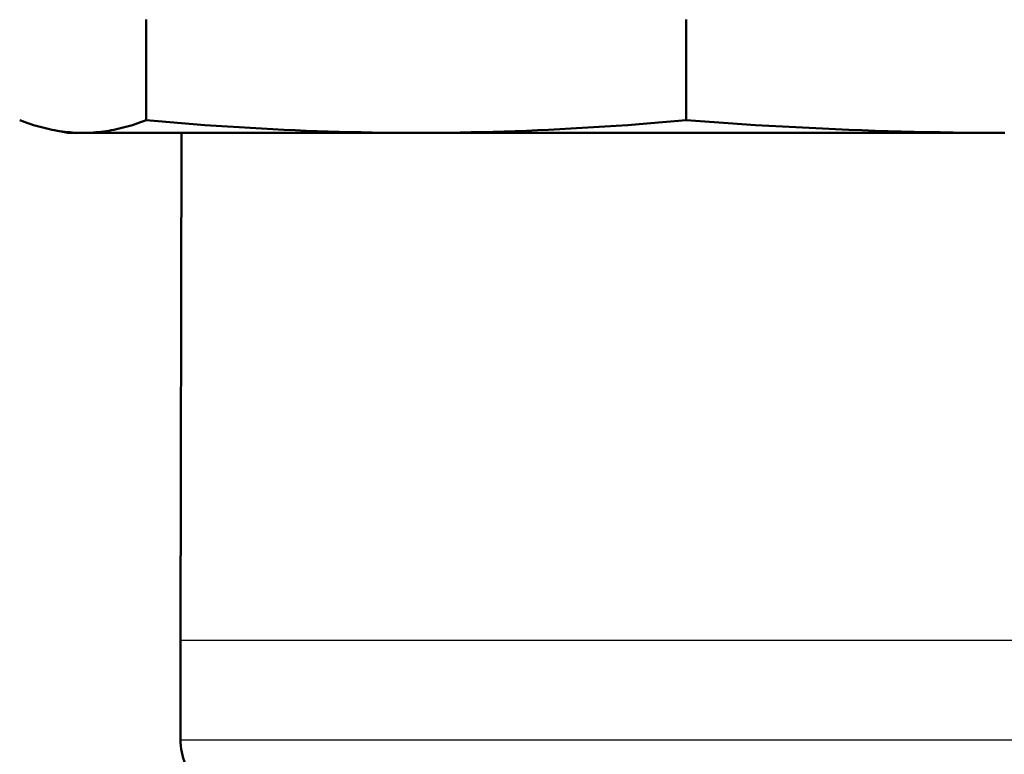
# Model space of a CAD drawing. Units: millimetres. Extents: x 22 to 748, y 122 to 352.
# Drawn here: x 351 to 374, y 209 to 226 of the extents above; entities that cross this region are included whole.
import ezdxf

# ---------------------------------------------------------------- set-up
doc = ezdxf.new("R2010")
doc.units = ezdxf.units.MM
doc.header["$LTSCALE"] = 2.5
for name, color, linetype, lineweight in [('Dimensions(Ram)', 7, 'Continuous', 25), ('Visible Edges(Ram)', 7, 'Continuous', 50), ('Visible Tangent Edges(Ram)', 7, 'Continuous', 25)]:
    doc.layers.add(name, color=color, linetype=linetype, lineweight=lineweight)
doc.styles.add('STD 2.5 ARIAL', font='arial.ttf')
doc.dimstyles.new('Whole Number', dxfattribs={"dimscale": 2.5, "dimtxt": 2.5, "dimasz": 2.5, "dimexe": 2, "dimexo": 1.3, "dimgap": 1, "dimtad": 1, "dimdec": 0, "dimrnd": 1e-08, "dimzin": 0, "dimdsep": 46, "dimtxsty": 'STD 2.5 ARIAL', "dimcen": 0.09, "dimdle": 10, "dimclrd": 7, "dimclre": 7, "dimclrt": 7, "dimadec": 0, "dimazin": 0, "dimtfac": 1, "dimtdec": 0, "dimtmove": 0, "dimatfit": 3, "dimfxl": 1, "dimtolj": 1, "dimtzin": 0, "dimlwd": 25, "dimlwe": 25, "dimarcsym": 0})

# ---------------------------------------------------------------- blocks, each defined once
blk = doc.blocks.new('*D53')
at = {"layer": 'Defpoints', "color": 0, "linetype": 'Continuous', "transparency": 16777216}
for p in [(345.846, 254.312), (395.846, 254.312), (345.846, 154.455)]:
    blk.add_point(p, dxfattribs=at)
at = {"layer": 'Dimensions(Ram)', "color": 7, "linetype": 'Continuous', "lineweight": 25, "transparency": 16777216}
for p, q in [((345.846, 251.062), (345.846, 149.455)), ((395.846, 251.062), (395.846, 149.455)), ((345.846, 154.455), (310.858, 154.455)), ((389.596, 154.455), (352.096, 154.455))]:
    blk.add_line(p, q, dxfattribs=at)
at = {"layer": 'Dimensions(Ram)', "color": 7, "linetype": 'Continuous', "transparency": 16777216}
for points in [[(352.096, 155.497), (352.096, 153.414), (345.846, 154.455)], [(389.596, 155.497), (389.596, 153.414), (395.846, 154.455)]]:
    blk.add_solid(points, dxfattribs=at)
at = {"layer": 'Dimensions(Ram)', "color": 7, "linetype": 'Continuous', "lineweight": 25, "transparency": 16777216, "insert": (313.358, 166.359), "char_height": 6.25, "attachment_point": 1, "style": 'STD 2.5 ARIAL'}
blk.add_mtext('\\A1;\\fAIGDT|b0|i0;\\H6.2500;\\ln\\fArial|b0|i0;\\H6.2500;50', dxfattribs=at)

msp = doc.modelspace()

# ---------------------------------------------------------------- linework, layer by layer
at = {"layer": 'Visible Edges(Ram)'}
for p, q in [((354.012, 223.661), (354.012, 226.061)), ((366.889, 223.661), (366.889, 226.061)), ((352.146, 223.361), (351.782, 223.432)), ((352.146, 223.361), (352.504, 223.361)), ((352.504, 223.361), (360.451, 223.361)), ((354.858, 223.361), (354.831, 211.262)), ((360.451, 223.361), (374.487, 223.361)), ((354.831, 211.262), (354.831, 208.883))]:
    msp.add_line(p, q, dxfattribs=at)
at = {"layer": 'Visible Edges(Ram)', "flags": 128}
for points in [[(350.996, 223.661), (351.063, 223.636), (351.128, 223.612), (351.194, 223.589), (351.259, 223.568), (351.323, 223.547), (351.387, 223.528), (351.451, 223.51), (351.515, 223.493), (351.578, 223.477), (351.64, 223.462), (351.703, 223.448), (351.765, 223.435), (351.827, 223.423), (351.889, 223.412), (351.951, 223.402), (352.013, 223.394), (352.074, 223.386), (352.136, 223.379), (352.197, 223.374), (352.258, 223.369), (352.32, 223.365), (352.381, 223.363), (352.443, 223.361), (352.504, 223.361)], [(352.504, 223.361), (352.566, 223.361), (352.627, 223.363), (352.688, 223.365), (352.75, 223.369), (352.811, 223.374), (352.873, 223.379), (352.934, 223.386), (352.996, 223.394), (353.057, 223.402), (353.119, 223.412), (353.181, 223.423), (353.243, 223.435), (353.305, 223.448), (353.368, 223.462), (353.431, 223.477), (353.494, 223.493), (353.557, 223.51), (353.621, 223.528), (353.685, 223.547), (353.749, 223.568), (353.814, 223.589), (353.88, 223.612), (353.946, 223.636), (354.012, 223.661)], [(354.012, 223.661), (354.295, 223.636), (354.577, 223.612), (354.856, 223.589), (355.133, 223.568), (355.408, 223.547), (355.682, 223.528), (355.954, 223.51), (356.225, 223.493), (356.494, 223.477), (356.763, 223.462), (357.03, 223.448), (357.296, 223.435), (357.561, 223.423), (357.825, 223.412), (358.089, 223.402), (358.352, 223.394), (358.615, 223.386), (358.877, 223.379), (359.139, 223.374), (359.401, 223.369), (359.663, 223.365), (359.925, 223.363), (360.188, 223.361), (360.451, 223.361)], [(360.451, 223.361), (360.713, 223.361), (360.976, 223.363), (361.238, 223.365), (361.5, 223.369), (361.762, 223.374), (362.024, 223.379), (362.286, 223.386), (362.549, 223.394), (362.812, 223.402), (363.076, 223.412), (363.34, 223.423), (363.605, 223.435), (363.872, 223.448), (364.139, 223.462), (364.407, 223.477), (364.676, 223.493), (364.947, 223.51), (365.219, 223.528), (365.493, 223.547), (365.768, 223.568), (366.045, 223.589), (366.324, 223.612), (366.606, 223.636), (366.889, 223.661)], [(366.889, 223.661), (367.224, 223.636), (367.555, 223.612), (367.885, 223.589), (368.212, 223.568), (368.537, 223.547), (368.86, 223.528), (369.181, 223.51), (369.501, 223.493), (369.818, 223.477), (370.135, 223.462), (370.45, 223.448), (370.764, 223.435), (371.077, 223.423), (371.389, 223.412), (371.7, 223.402), (372.01, 223.394), (372.32, 223.386), (372.63, 223.379), (372.939, 223.374), (373.249, 223.369), (373.558, 223.365), (373.867, 223.363), (374.177, 223.361), (374.487, 223.361)]]:
    msp.add_lwpolyline(points, dxfattribs=at)
at = {"layer": 'Visible Edges(Ram)'}
msp.add_arc((356.331, 208.883), 1.5, 180, 225, dxfattribs=at)
at = {"layer": 'Visible Tangent Edges(Ram)'}
for p, q in [((354.831, 211.262), (382.294, 211.262)), ((354.831, 208.883), (382.499, 208.883))]:
    msp.add_line(p, q, dxfattribs=at)

# ---------------------------------------------------------------- dimensions: what is measured, and where the dimension line sits
at = {"layer": 'Dimensions(Ram)', "color": 7, "linetype": 'Continuous', "lineweight": 25}
dim = msp.add_linear_dim(base=(345.846, 154.455), p1=(395.846, 254.312), p2=(345.846, 254.312), angle=180, text='\\fAIGDT|b0|i0;\\H6.2500;\\ln\\fArial|b0|i0;\\H6.2500;<>', dimstyle='Whole Number', override={"dimdec": 0, "dimtp": 0, "dimtm": 0, "dimtdec": 0, "dimtofl": 0, "dimatfit": 2}, dxfattribs=at)
dim.commit()
dim.dimension.update_dxf_attribs({"geometry": '*D53', "text_midpoint": (321.38, 154.455), "dimtype": 160})

doc.saveas('drawing.dxf')
